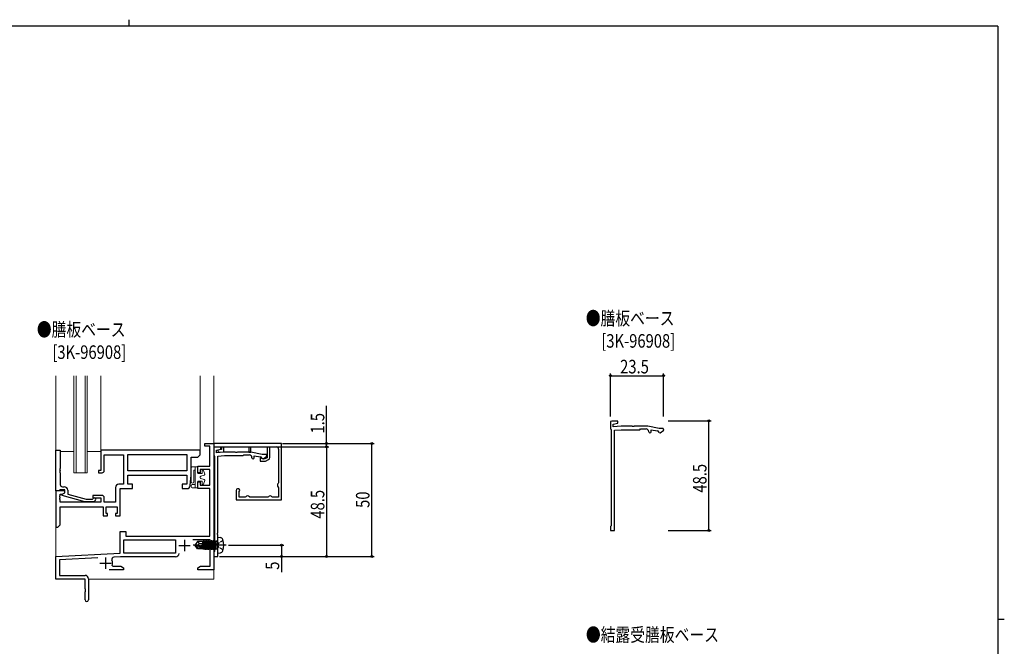
# Model space of a CAD drawing. Extents: x 0 to 793, y 0 to 564.
# Drawn here: x 339 to 776, y 287 to 564 of the extents above; entities that cross this region are included whole.
import ezdxf

# ---------------------------------------------------------------- set-up
doc = ezdxf.new("R2010")
doc.units = 0
doc.linetypes.add('YCENTER_1', pattern=[13, 10, -1, 1, -1])
doc.linetypes.add('YHIDDEN_1', pattern=[4, 3, -1])
for name, color, linetype in [('USER1', 3, 'CONTINUOUS'), ('YKK_11', 7, 'CONTINUOUS'), ('YKK_12', 2, 'CONTINUOUS'), ('YKK_13', 4, 'CONTINUOUS'), ('YKK_D', 6, 'CONTINUOUS'), ('YKK_ZWAK', 7, 'CONTINUOUS')]:
    doc.layers.add(name, color=color, linetype=linetype)
doc.layers.add('YKK_11E', color=7, linetype='CONTINUOUS', lineweight=13)
doc.styles.add('text-b', font='extslim2.shx', dxfattribs={"width": 0.8, "bigfont": 'extfont2.shx'})

# ---------------------------------------------------------------- blocks, each defined once
blk = doc.blocks.new('A201')
at = {"layer": 'YKK_ZWAK', "color": 8, "linetype": 'Continuous'}
blk.add_line((296.01, 412), (296.01, 410), dxfattribs=at)
at = {"layer": 'YKK_ZWAK', "color": 254, "linetype": 'Continuous'}
for p, q in [((571, 410), (21, 410)), ((571, 410), (571, 35)), ((571, 222.5), (573, 222.5))]:
    blk.add_line(p, q, dxfattribs=at)

msp = doc.modelspace()

# ---------------------------------------------------------------- linework, layer by layer
at = {"layer": 'YKK_11', "linetype": 'ByBlock', "lineweight": -2, "ltscale": 0.5}
for p, q in [((601.72, 386.56), (601.19, 386.36)), ((601.19, 386.36), (601.19, 383.06)), ((601.94, 386.46), (601.72, 386.56)), ((604.39, 386.46), (601.94, 386.46)), ((602.39, 385.26), (604.39, 385.61)), ((602.39, 383.96), (602.39, 385.26)), ((605.82, 384.26), (602.39, 383.96)), ((604.39, 385.61), (604.39, 386.46)), ((610.74, 384.26), (605.82, 384.26)), ((610.92, 384.14), (610.74, 384.26)), ((611.47, 384.14), (610.92, 384.14)), ((611.65, 384.26), (611.47, 384.14)), ((617.69, 384.26), (611.65, 384.26)), ((622.69, 383.26), (617.69, 384.26)), ((601.19, 383.06), (601.37, 382.78)), ((601.37, 382.78), (601.49, 382.6)), ((601.49, 382.6), (601.49, 340.31)), ((602.99, 382.5), (605.89, 382.76)), ((602.99, 348.61), (602.99, 382.5)), ((605.89, 382.76), (614.19, 382.76)), ((614.19, 382.76), (614.49, 383.06)), ((614.49, 383.06), (616.89, 383.06)), ((619.09, 381.86), (619.09, 382.75)), ((619.09, 382.75), (621.95, 382.18)), ((624.54, 383.26), (622.69, 383.26)), ((622.69, 381.55), (623.14, 381.41)), ((623.14, 381.41), (624.76, 382.54)), ((624.76, 382.54), (624.54, 383.26)), ((421.39, 375.46), (421.39, 376.66)), ((421.39, 376.66), (425.39, 376.66)), ((423.59, 375.46), (421.39, 375.46)), ((423.59, 366.66), (423.59, 375.46)), ((425.39, 376.66), (425.39, 320.66)), ((355.39, 355.66), (355.39, 373.66)), ((355.39, 373.66), (357.39, 373.66)), ((357.39, 373.66), (357.39, 365.61)), ((419.39, 373.66), (375.39, 373.66)), ((375.39, 373.66), (375.39, 364.66)), ((376.89, 364.66), (376.89, 371.66)), ((376.89, 371.66), (385.39, 371.66)), ((385.39, 371.66), (385.39, 358.66)), ((387.32, 364.59), (387.32, 371.73)), ((387.32, 371.73), (413.46, 371.73)), ((413.46, 371.73), (413.46, 364.59)), ((418.39, 370.66), (419.39, 371.66)), ((419.39, 371.66), (419.39, 373.66)), ((425.92, 375.06), (425.39, 374.86)), ((425.39, 374.86), (425.39, 371.56)), ((425.39, 371.56), (425.57, 371.28)), ((425.57, 371.28), (425.69, 371.1)), ((425.69, 371.1), (425.69, 328.81)), ((426.14, 374.96), (425.92, 375.06)), ((428.59, 374.96), (426.14, 374.96)), ((426.59, 373.76), (428.59, 374.11)), ((426.59, 372.46), (426.59, 373.76)), ((430.02, 372.76), (426.59, 372.46)), ((427.19, 371), (430.09, 371.26)), ((427.19, 337.11), (427.19, 371)), ((428.59, 374.11), (428.59, 374.96)), ((434.94, 372.76), (430.02, 372.76)), ((430.09, 371.26), (438.39, 371.26)), ((435.12, 372.64), (434.94, 372.76)), ((435.67, 372.64), (435.12, 372.64)), ((435.85, 372.76), (435.67, 372.64)), ((441.89, 372.76), (435.85, 372.76)), ((438.39, 371.26), (438.69, 371.56)), ((438.69, 371.56), (441.09, 371.56)), ((446.89, 371.76), (441.89, 372.76)), ((443.29, 370.36), (443.29, 371.25)), ((443.29, 371.25), (446.15, 370.68)), ((448.74, 371.76), (446.89, 371.76)), ((447.34, 369.91), (448.96, 371.04)), ((448.96, 371.04), (448.74, 371.76)), ((415.39, 362.66), (415.39, 370.66)), ((415.39, 370.66), (418.39, 370.66)), ((418.39, 363.66), (418.39, 366.66)), ((418.39, 366.66), (423.59, 366.66)), ((446.89, 370.05), (447.34, 369.91)), ((357.39, 365.61), (357.27, 365.43)), ((357.27, 365.43), (357.27, 364.88)), ((357.27, 364.88), (357.39, 364.7)), ((357.39, 364.61), (357.27, 364.43)), ((357.27, 364.43), (357.27, 363.88)), ((357.27, 363.88), (357.39, 363.7)), ((357.39, 364.7), (357.39, 364.61)), ((357.39, 363.7), (357.39, 358.46)), ((375.39, 364.66), (374.39, 364.66)), ((374.39, 364.66), (374.39, 363.66)), ((374.39, 363.66), (375.89, 363.66)), ((413.46, 364.59), (387.32, 364.59)), ((387.39, 358.66), (387.39, 362.66)), ((387.39, 362.66), (413.46, 362.66)), ((413.46, 362.66), (413.46, 358.66)), ((415.01, 358.03), (415.39, 362.66)), ((419.39, 363.66), (418.39, 363.66)), ((423.59, 365.16), (419.39, 365.16)), ((419.39, 365.16), (419.39, 363.66)), ((423.59, 358.16), (423.59, 365.16)), ((385.39, 358.66), (383.39, 358.66)), ((389.39, 358.66), (387.39, 358.66)), ((389.39, 356.66), (389.39, 358.66)), ((413.46, 358.66), (411.39, 358.66)), ((411.39, 358.66), (411.39, 356.66)), ((418.39, 356.66), (418.39, 359.66)), ((418.39, 359.66), (419.39, 359.66)), ((419.39, 359.66), (419.39, 358.16)), ((419.39, 358.16), (423.59, 358.16)), ((359.39, 355.66), (355.39, 355.66)), ((355.39, 355.66), (355.39, 339.66)), ((356.79, 355.66), (355.39, 355.66)), ((357.09, 355.96), (356.79, 355.66)), ((357.29, 356.16), (357.09, 355.96)), ((357.27, 353.43), (357.39, 353.61)), ((357.27, 352.88), (357.27, 353.43)), ((359.39, 356.16), (357.29, 356.16)), ((357.39, 353.61), (357.39, 354.16)), ((357.39, 354.16), (358.18, 354.16)), ((358.18, 354.16), (359.39, 354.86)), ((358.19, 354.16), (359.39, 354.86)), ((358.19, 353.56), (358.19, 354.16)), ((368.3, 350.86), (358.19, 353.56)), ((358.39, 357.46), (359.19, 357.46)), ((359.39, 354.86), (359.39, 356.16)), ((359.39, 354.86), (359.39, 355.66)), ((360.69, 355.96), (360.69, 354.24)), ((360.69, 354.24), (368.84, 352.06)), ((375.89, 353.66), (371.89, 353.66)), ((371.89, 353.66), (371.89, 352.66)), ((381.89, 357.16), (381.89, 350.66)), ((383.89, 344.66), (383.89, 356.66)), ((383.89, 356.66), (389.39, 356.66)), ((411.39, 356.66), (413.51, 356.66)), ((423.59, 356.66), (418.39, 356.66)), ((423.59, 335.66), (423.59, 356.66)), ((357.39, 352.7), (357.27, 352.88)), ((357.27, 352.43), (357.39, 352.61)), ((357.27, 351.88), (357.27, 352.43)), ((357.39, 351.7), (357.27, 351.88)), ((357.39, 352.61), (357.39, 352.7)), ((357.39, 350.66), (357.39, 351.7)), ((375.39, 350.66), (357.39, 350.66)), ((372.24, 350.86), (368.3, 350.86)), ((368.84, 352.06), (371.75, 352.06)), ((371.75, 352.06), (372.17, 352.48)), ((371.89, 352.66), (375.39, 352.66)), ((373.02, 351.63), (372.24, 350.86)), ((375.39, 352.66), (375.39, 350.66)), ((376.89, 350.66), (376.89, 352.66)), ((381.89, 350.66), (376.89, 350.66)), ((357.39, 340.66), (357.39, 348.66)), ((357.39, 348.66), (376.39, 348.66)), ((376.39, 348.66), (376.39, 344.66)), ((376.39, 344.66), (378.39, 344.66)), ((377.69, 345.66), (377.69, 348.66)), ((377.69, 348.66), (382.59, 348.66)), ((378.39, 345.66), (377.69, 345.66)), ((378.39, 344.66), (378.39, 345.66)), ((382.59, 345.66), (381.89, 345.66)), ((381.89, 345.66), (381.89, 344.66)), ((381.89, 344.66), (383.89, 344.66)), ((382.59, 348.66), (382.59, 345.66)), ((602.87, 348.43), (602.99, 348.61)), ((602.87, 347.88), (602.87, 348.43)), ((602.99, 347.7), (602.87, 347.88)), ((602.99, 344.11), (602.99, 347.7)), ((356.39, 339.66), (357.39, 340.66)), ((601.49, 340.31), (601.37, 340.13)), ((602.87, 343.93), (602.99, 344.11)), ((602.87, 343.38), (602.87, 343.93)), ((602.99, 343.2), (602.87, 343.38)), ((602.99, 338.16), (602.99, 343.2)), ((355.39, 339.66), (356.39, 339.66)), ((383.89, 328.15), (383.89, 337.66)), ((383.89, 337.66), (386.39, 337.66)), ((386.39, 337.66), (386.39, 335.66)), ((427.07, 336.93), (427.19, 337.11)), ((427.07, 336.38), (427.07, 336.93)), ((427.19, 336.2), (427.07, 336.38)), ((427.19, 332.61), (427.19, 336.2)), ((601.37, 340.13), (601.19, 339.86)), ((601.19, 339.86), (601.19, 338.16)), ((601.19, 338.16), (602.99, 338.16)), ((385.52, 328.16), (385.52, 334.03)), ((385.52, 334.03), (408.39, 334.03)), ((386.39, 335.66), (423.59, 335.66)), ((408.39, 334.03), (408.39, 328.16)), ((423.76, 334.03), (416.18, 334.03)), ((423.76, 322.29), (423.76, 334.03)), ((427.07, 332.43), (427.19, 332.61)), ((427.07, 331.88), (427.07, 332.43)), ((427.19, 331.7), (427.07, 331.88)), ((427.19, 326.66), (427.19, 331.7)), ((355.39, 326.66), (383.89, 328.15)), ((408.39, 328.16), (385.52, 328.16)), ((425.57, 328.63), (425.39, 328.36)), ((425.39, 328.36), (425.39, 326.66)), ((425.69, 328.81), (425.57, 328.63)), ((355.39, 316.66), (355.39, 326.66)), ((373.99, 326), (357.02, 325.11)), ((357.02, 325.11), (357.02, 318.29)), ((384.06, 326.53), (381.17, 326.37)), ((408.52, 326.53), (384.06, 326.53)), ((425.39, 326.66), (427.19, 326.66)), ((385.39, 320.66), (379.04, 320.66)), ((380.44, 322.68), (380.73, 322.29)), ((380.73, 322.29), (384.3, 322.29)), ((384.3, 322.29), (385.39, 321.66)), ((385.39, 321.66), (385.39, 320.66)), ((418.39, 321.66), (419.49, 322.29)), ((418.39, 320.66), (418.39, 321.66)), ((419.94, 320.66), (418.39, 320.66)), ((419.49, 322.29), (423.76, 322.29)), ((420.12, 320.78), (419.94, 320.66)), ((420.67, 320.78), (420.12, 320.78)), ((420.85, 320.66), (420.67, 320.78)), ((420.94, 320.66), (420.85, 320.66)), ((421.12, 320.78), (420.94, 320.66)), ((421.67, 320.78), (421.12, 320.78)), ((421.85, 320.66), (421.67, 320.78)), ((425.39, 320.66), (421.85, 320.66)), ((368.39, 316.66), (355.39, 316.66)), ((357.02, 318.29), (368.39, 318.29)), ((368.39, 312.33), (368.39, 316.66)), ((369.89, 316.79), (369.89, 307.41)), ((368.54, 312.13), (368.39, 312.33)), ((368.39, 310.98), (368.54, 311.18)), ((368.39, 307.41), (368.39, 310.98)), ((368.54, 311.18), (368.54, 312.13))]:
    msp.add_line(p, q, dxfattribs=at)
at = {"layer": 'YKK_11', "ltscale": 0.5}
for p, q in [((412.39, 333.96), (412.39, 328.96)), ((409.89, 331.46), (414.89, 331.46)), ((374.89, 323.66), (379.89, 323.66)), ((377.39, 326.16), (377.39, 321.16))]:
    msp.add_line(p, q, dxfattribs=at)
at = {"layer": 'YKK_11', "linetype": 'ByBlock', "lineweight": -2, "ltscale": 0.5}
for centre, radius, start, end in [((616.89, 381.86), 1.2, 0, 90), ((618.59, 381.86), 0.5, 180, 0), ((621.75, 381.2), 1, 20.5157, 78.6901), ((441.09, 370.36), 1.2, 0, 90), ((442.79, 370.36), 0.5, 180, 0), ((445.96, 369.7), 1, 20.5157, 78.6901), ((375.89, 364.66), 1, 270, 0), ((358.39, 358.46), 1, 180, 270), ((383.39, 357.16), 1.5, 90, 180), ((413.51, 358.16), 1.5, 270, 355.2364), ((359.19, 355.96), 1.5, 0, 90), ((375.89, 352.66), 1, 0, 90), ((372.59, 352.06), 0.6, 315, 135), ((408.52, 328.03), 1.5, 270, 356.5552), ((381.23, 325.38), 1, 93, 204.1774), ((377.39, 323.66), 3.2, 342.1989, 24.1774), ((368.39, 316.79), 1.5, 0, 90), ((369.14, 307.41), 0.75, 180, 0)]:
    msp.add_arc(centre, radius, start, end, dxfattribs=at)
at = {"layer": 'YKK_11E', "linetype": 'ByBlock', "lineweight": -2, "ltscale": 0.5}
for p, q in [((455.39, 376.66), (425.39, 376.66)), ((425.39, 376.66), (425.39, 375.16)), ((425.39, 375.16), (428.79, 375.16)), ((428.79, 375.16), (428.79, 374.03)), ((429.89, 372.98), (429.89, 375.16)), ((429.89, 375.16), (440.89, 375.16)), ((440.89, 375.16), (440.89, 372.76)), ((441.89, 372.76), (441.89, 375.16)), ((441.89, 375.16), (449.09, 375.16)), ((449.09, 375.16), (449.09, 370.36)), ((450.19, 370.41), (450.19, 375.16)), ((450.19, 375.16), (453.09, 375.16)), ((455.39, 351.66), (455.39, 376.66)), ((428.79, 374.03), (427.19, 373.74)), ((427.19, 373.74), (427.32, 372.76)), ((427.32, 372.76), (429.89, 372.98)), ((440.89, 372.76), (441.89, 372.76)), ((454.09, 374.16), (454.09, 359.18)), ((446.49, 370.26), (445.99, 370.26)), ((445.99, 370.26), (445.99, 368.86)), ((445.99, 368.86), (448.33, 368.86)), ((446.78, 370.06), (446.49, 370.26)), ((447.06, 369.86), (446.78, 370.06)), ((448.09, 369.86), (447.06, 369.86)), ((449.09, 370.36), (448.09, 369.86)), ((448.33, 368.86), (449.64, 369.51)), ((454.09, 359.18), (453.98, 358.94)), ((435.39, 355.91), (435.39, 351.66)), ((436.59, 355.17), (436.68, 355.38)), ((436.59, 352.96), (436.59, 355.17)), ((453.98, 357.37), (454.09, 357.13)), ((454.09, 357.13), (454.09, 352.96)), ((435.39, 351.66), (455.39, 351.66)), ((439.37, 352.96), (436.59, 352.96)), ((439.61, 353.07), (439.37, 352.96)), ((441.42, 352.96), (441.18, 353.07)), ((449.37, 352.96), (441.42, 352.96)), ((449.61, 353.07), (449.37, 352.96)), ((451.42, 352.96), (451.18, 353.07)), ((454.09, 352.96), (451.42, 352.96))]:
    msp.add_line(p, q, dxfattribs=at)
for centre, radius, start, end in [((453.09, 374.16), 1, 0, 90), ((449.19, 370.41), 1, 296.5651, 0), ((454.59, 358.16), 1, 127.9799, 232.0201), ((436.14, 355.91), 0.75, 315.5847, 180), ((440.39, 352.46), 1, 37.9799, 142.0201), ((450.39, 352.46), 1, 37.9799, 142.0201)]:
    msp.add_arc(centre, radius, start, end, dxfattribs=at)
at = {"layer": 'YKK_12', "linetype": 'Continuous', "lineweight": 13, "ltscale": 0.5}
for p, q in [((355.39, 326.66), (355.39, 406.66)), ((363.39, 363.66), (363.39, 406.66)), ((364.39, 363.66), (364.39, 406.66)), ((368.39, 363.66), (368.39, 406.66)), ((369.39, 406.66), (369.39, 363.66)), ((375.39, 373.16), (375.39, 406.66)), ((419.39, 373.36), (419.39, 406.66)), ((425.39, 316.66), (425.39, 406.66)), ((357.39, 373.16), (363.39, 373.16)), ((375.39, 373.16), (369.39, 373.16)), ((369.39, 363.66), (363.39, 363.66)), ((369.89, 316.66), (425.39, 316.66))]:
    msp.add_line(p, q, dxfattribs=at)
at = {"layer": 'YKK_13', "linetype": 'Continuous', "lineweight": 13, "ltscale": 0.5}
for p, q in [((415.39, 359.65), (415.39, 366)), ((415.74, 366.36), (418.09, 366.36)), ((416.59, 364.86), (417.19, 364.86)), ((416.59, 359.65), (416.59, 364.85)), ((417.19, 356.96), (417.19, 366.36)), ((418.39, 366.06), (418.39, 363.36)), ((420.19, 363.36), (418.39, 363.36)), ((419.62, 362.21), (421.17, 362.63)), ((420.19, 363.36), (420.19, 364.56)), ((420.78, 364.66), (421.37, 363.02)), ((415.39, 357.96), (415.39, 357.46)), ((415.89, 358.46), (417.19, 358.46)), ((418.39, 359.96), (418.39, 357.26)), ((420.19, 359.96), (418.39, 359.96)), ((419.39, 361.39), (419.39, 361.92)), ((419.62, 361.1), (421.17, 360.68)), ((420.19, 358.76), (420.19, 359.96)), ((420.78, 358.65), (421.37, 360.29)), ((418.09, 356.96), (415.89, 356.96))]:
    msp.add_line(p, q, dxfattribs=at)
at = {"layer": 'YKK_13', "linetype": 'YCENTER_1', "ltscale": 0.5}
msp.add_line((430.95, 331.66), (416.27, 331.66), dxfattribs=at)
at = {"layer": 'YKK_13', "ltscale": 0.5}
for p, q in [((418.21, 333.31), (417.19, 331.81)), ((418.7, 331.66), (417.19, 331.81)), ((417.19, 331.51), (417.19, 331.81)), ((418.7, 331.66), (417.19, 331.66)), ((418.21, 330.01), (417.19, 331.51)), ((417.56, 331.51), (417.19, 331.51)), ((417.56, 331.51), (421.55, 330.31)), ((418.4, 330.31), (417.56, 331.51)), ((420.49, 333.31), (418.21, 333.31)), ((419.09, 332.36), (418.28, 333.31)), ((418.59, 331.66), (419.09, 332.36)), ((418.7, 331.66), (421.6, 330.8)), ((419.09, 332.36), (420.49, 332.5)), ((420.49, 331.12), (420.49, 333.31)), ((420.5, 333.26), (420.59, 333.26)), ((420.81, 333.63), (420.59, 333.26)), ((421.09, 330.95), (420.59, 333.26)), ((420.98, 333.63), (420.81, 333.63)), ((420.81, 333.63), (421.29, 330.89)), ((420.98, 333.63), (421.2, 333.26)), ((421.48, 330.83), (420.98, 333.63)), ((421.2, 333.26), (421.29, 333.26)), ((421.2, 333.26), (421.9, 330.06)), ((421.51, 333.63), (421.29, 333.26)), ((421.99, 330.06), (421.29, 333.26)), ((421.68, 333.63), (421.51, 333.63)), ((421.51, 333.63), (422.21, 329.68)), ((421.68, 333.63), (421.9, 333.26)), ((422.38, 329.68), (421.68, 333.63)), ((421.9, 333.26), (421.99, 333.26)), ((421.9, 333.26), (422.6, 330.06)), ((422.21, 333.63), (421.99, 333.26)), ((422.69, 330.06), (421.99, 333.26)), ((422.38, 333.63), (422.21, 333.63)), ((422.21, 333.63), (422.91, 329.68)), ((422.38, 333.63), (422.6, 333.26)), ((423.08, 329.68), (422.38, 333.63)), ((422.6, 333.26), (422.69, 333.26)), ((422.6, 333.26), (423.3, 330.06)), ((422.91, 333.63), (422.69, 333.26)), ((423.39, 330.06), (422.69, 333.26)), ((423.08, 333.63), (422.91, 333.63)), ((422.91, 333.63), (423.61, 329.68)), ((423.08, 333.63), (423.3, 333.26)), ((423.78, 329.68), (423.08, 333.63)), ((423.3, 333.26), (423.39, 333.26)), ((423.3, 333.26), (424, 330.06)), ((423.61, 333.63), (423.39, 333.26)), ((424.09, 330.06), (423.39, 333.26)), ((423.78, 333.63), (423.61, 333.63)), ((423.61, 333.63), (424.31, 329.68)), ((423.78, 333.63), (424, 333.26)), ((424.48, 329.68), (423.78, 333.63)), ((424, 333.26), (424.09, 333.26)), ((424, 333.26), (424.7, 330.06)), ((424.31, 333.63), (424.09, 333.26)), ((424.79, 330.06), (424.09, 333.26)), ((424.48, 333.63), (424.31, 333.63)), ((424.31, 333.63), (425.01, 329.68)), ((425.18, 329.68), (424.48, 333.63)), ((424.48, 333.63), (424.7, 333.26)), ((424.7, 333.26), (425.4, 330.06)), ((424.7, 333.26), (424.79, 333.26)), ((425.01, 333.63), (424.79, 333.26)), ((425.49, 330.06), (424.79, 333.26)), ((425.01, 333.63), (425.71, 329.68)), ((425.18, 333.63), (425.01, 333.63)), ((425.88, 329.68), (425.18, 333.63)), ((425.18, 333.63), (425.4, 333.26)), ((425.4, 333.26), (426.1, 330.06)), ((425.4, 333.26), (425.49, 333.26)), ((425.71, 333.63), (425.49, 333.26)), ((426.19, 330.06), (425.49, 333.26)), ((425.71, 333.63), (426.41, 329.68)), ((425.88, 333.63), (425.71, 333.63)), ((426.49, 330.17), (425.88, 333.63)), ((425.88, 333.63), (426.1, 333.26)), ((426.1, 333.26), (426.49, 331.45)), ((426.1, 333.26), (426.19, 333.26)), ((426.41, 333.63), (426.19, 333.26)), ((426.49, 331.86), (426.19, 333.26)), ((426.49, 333.63), (426.41, 333.63)), ((426.41, 333.63), (426.49, 333.14)), ((426.49, 329.68), (426.49, 333.63)), ((426.69, 333.39), (426.49, 333.39)), ((427.19, 335.16), (428.31, 335.06)), ((427.19, 328.16), (427.19, 335.16)), ((418.21, 330.01), (418.4, 330.31)), ((420.49, 330.01), (418.21, 330.01)), ((421.55, 330.31), (418.4, 330.31)), ((420.49, 330.01), (420.49, 330.31)), ((420.49, 330.06), (421.29, 330.06)), ((421.29, 330.06), (421.23, 330.31)), ((421.51, 329.68), (421.29, 330.06)), ((421.4, 330.31), (421.51, 329.68)), ((421.68, 329.68), (421.51, 329.68)), ((421.68, 329.68), (421.57, 330.31)), ((421.68, 329.68), (421.9, 330.06)), ((421.9, 330.06), (421.99, 330.06)), ((422.21, 329.68), (421.99, 330.06)), ((422.38, 329.68), (422.21, 329.68)), ((422.38, 329.68), (422.6, 330.06)), ((422.6, 330.06), (422.69, 330.06)), ((422.91, 329.68), (422.69, 330.06)), ((423.08, 329.68), (422.91, 329.68)), ((423.08, 329.68), (423.3, 330.06)), ((423.3, 330.06), (423.39, 330.06)), ((423.61, 329.68), (423.39, 330.06)), ((423.78, 329.68), (423.61, 329.68)), ((423.78, 329.68), (424, 330.06)), ((424, 330.06), (424.09, 330.06)), ((424.31, 329.68), (424.09, 330.06)), ((424.48, 329.68), (424.31, 329.68)), ((424.48, 329.68), (424.7, 330.06)), ((424.7, 330.06), (424.79, 330.06)), ((425.01, 329.68), (424.79, 330.06)), ((425.18, 329.68), (425.01, 329.68)), ((425.18, 329.68), (425.4, 330.06)), ((425.4, 330.06), (425.49, 330.06)), ((425.71, 329.68), (425.49, 330.06)), ((425.88, 329.68), (425.71, 329.68)), ((425.88, 329.68), (426.1, 330.06)), ((426.1, 330.06), (426.19, 330.06)), ((426.41, 329.68), (426.19, 330.06)), ((426.49, 329.68), (426.41, 329.68)), ((426.69, 329.93), (426.49, 329.93)), ((427.19, 328.16), (428.31, 328.25))]:
    msp.add_line(p, q, dxfattribs=at)
at = {"layer": 'YKK_13', "linetype": 'YHIDDEN_1', "ltscale": 0.5}
for p, q in [((427.74, 332.8), (427.13, 331.66)), ((427.74, 330.51), (427.13, 331.66)), ((429.56, 333.71), (427.74, 332.8)), ((429.56, 329.61), (427.74, 330.51))]:
    msp.add_line(p, q, dxfattribs=at)
at = {"layer": 'YKK_13', "linetype": 'Continuous', "lineweight": 13, "ltscale": 0.5}
for centre, radius, start, end in [((415.87, 365.87), 0.5, 105, 165), ((418.09, 366.06), 0.3, 0, 90), ((419.69, 361.92), 0.3, 105, 180), ((420.49, 364.56), 0.3, 20, 180), ((421.09, 362.92), 0.3, 285, 20), ((415.99, 359.65), 0.6, 180, 0), ((415.89, 357.96), 0.5, 90, 180), ((419.69, 361.39), 0.3, 180, 255), ((420.49, 358.76), 0.3, 180, 340), ((421.09, 360.39), 0.3, 340, 75), ((415.89, 357.46), 0.5, 180, 270), ((418.09, 357.26), 0.3, 270, 0)]:
    msp.add_arc(centre, radius, start, end, dxfattribs=at)
at = {"layer": 'YKK_13', "ltscale": 0.5}
for centre, radius, start, end in [((426.69, 333.89), 0.5, 270, 0), ((428.2, 333.76), 1.3, 15.8809, 85), ((420.79, 331.66), 9, 344.1191, 15.8809), ((421.55, 330.55), 0.248, 270, 77.191), ((426.69, 329.43), 0.5, 0, 90), ((428.2, 329.55), 1.3, 275, 344.1191)]:
    msp.add_arc(centre, radius, start, end, dxfattribs=at)
at = {"layer": 'YKK_D'}
for p, q in [((601.19, 388.66), (601.19, 407.66)), ((601.19, 406.66), (624.69, 406.66)), ((624.69, 388.66), (624.69, 407.66)), ((475.39, 376.66), (475.39, 393.26)), ((626.67, 386.66), (645.69, 386.66)), ((644.69, 338.16), (644.69, 386.66)), ((426.69, 375.16), (476.39, 375.16)), ((426.69, 375.16), (476.39, 375.16)), ((455.89, 376.66), (476.39, 376.66)), ((455.89, 376.66), (496.39, 376.66)), ((475.39, 375.16), (475.39, 376.66)), ((475.39, 375.16), (475.39, 373.46)), ((475.39, 375.16), (475.39, 326.66)), ((495.39, 326.66), (495.39, 376.66)), ((626.67, 338.16), (645.69, 338.16)), ((431.95, 331.66), (456.39, 331.66)), ((455.39, 331.66), (455.39, 326.66)), ((427.89, 326.66), (476.39, 326.66)), ((427.89, 326.66), (456.39, 326.66)), ((427.89, 326.66), (496.39, 326.66)), ((455.39, 326.66), (455.39, 319.76))]:
    msp.add_line(p, q, dxfattribs=at)
at = {"layer": 'YKK_D', "linetype": 'ByBlock', "lineweight": -2}
for centre in [(601.19, 406.66), (624.69, 406.66), (644.69, 386.66), (475.39, 376.66), (475.39, 375.16), (475.39, 375.16), (495.39, 376.66), (644.69, 338.16), (455.39, 331.66), (455.39, 326.66), (475.39, 326.66), (495.39, 326.66)]:
    msp.add_circle(centre, 0.425, dxfattribs=at)

# ---------------------------------------------------------------- block references
at = {"layer": 'YKK_ZWAK', "xscale": 1.4, "yscale": 1.4, "zscale": 1.4}
msp.add_blockref('A201', (-26.6, -12.6), dxfattribs=at)

# ---------------------------------------------------------------- texts
at = {"layer": 'USER1', "style": 'text-b', "width": 0.8}
for s, p in [('●膳板ベース', (590.2, 429.05)), ('●膳板ベース', (347.03, 424.07)), ('\u3000[3K-96908]', (590.52, 419.05)), ('\u3000[3K-96908]', (347.35, 414.07)), ('●結露受膳板ベース', (590.25, 288.99))]:
    msp.add_text(s, height=6, dxfattribs=at).set_placement(p)
at = {"layer": 'YKK_D', "style": 'text-b', "width": 0.8}
msp.add_text('23.5', height=6, dxfattribs=at).set_placement((605.42, 407.66))
for s, p in [('1.5', (474.39, 381.06)), ('48.5', (643.69, 354.89)), ('48.5', (474.39, 343.39)), ('50', (494.39, 348.14)), ('5', (454.39, 320.76))]:
    msp.add_text(s, height=6, rotation=90, dxfattribs=at).set_placement(p)

doc.saveas('drawing.dxf')
